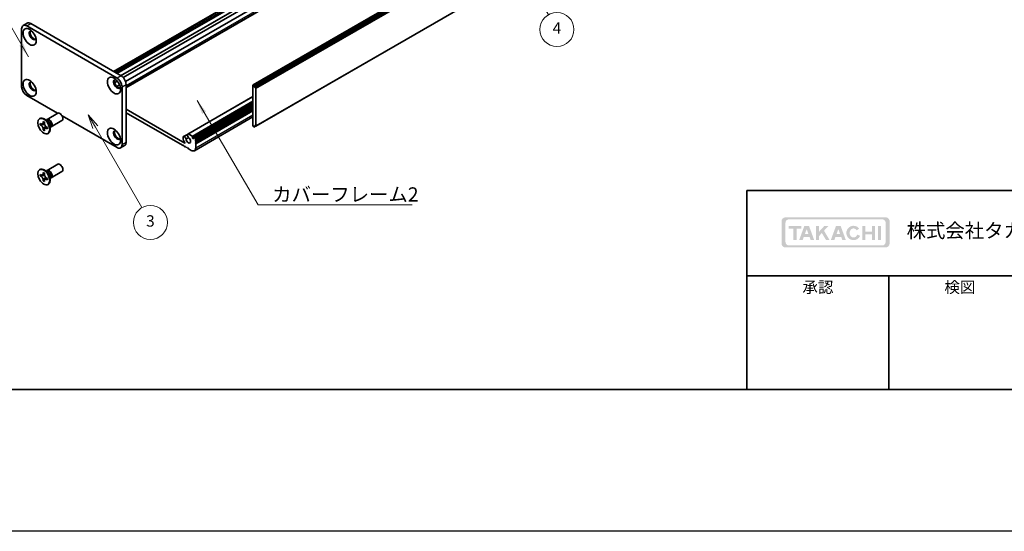
# Model space of a CAD drawing. Units: millimetres. Extents: x -50 to 7233, y -50 to 4576.
# Drawn here: x 164 to 511, y -50 to 130 of the extents above; entities that cross this region are included whole.
import ezdxf
from ezdxf.enums import TextEntityAlignment as Align

# ---------------------------------------------------------------- set-up
doc = ezdxf.new("R2010")
doc.units = ezdxf.units.MM
doc.header["$LTSCALE"] = 2
for name, color, linetype, lineweight in [('Border (ISO)', 7, 'Continuous', 35), ('Hatch (ISO)', 1, 'Continuous', 18), ('Symbol (ISO)', 7, 'Continuous', 18), ('Symbol (TK)', 100, 'Continuous', 18), ('Title (ISO)', 7, 'Continuous', 35), ('Visible (ISO)', 7, 'Continuous', 35), ('Visible Narrow (ISO)', 7, 'Continuous', 25)]:
    doc.layers.add(name, color=color, linetype=linetype, lineweight=lineweight)
doc.styles.add('Note Text (TK)', font='txt')
doc.styles.add('Note Text (TK2)', font='txt')
doc.dimstyles.new('Default - Method 1b (TK)$7', dxfattribs={"dimscale": 2, "dimtxt": 2.5, "dimasz": 2.5, "dimexe": 1, "dimexo": 1.499999999999999, "dimgap": 1, "dimtad": 1, "dimtoh": 1, "dimrnd": 1e-08, "dimdsep": 46, "dimtxsty": 'Note Text (TK)', "dimcen": 0.09, "dimdle": 5, "dimclrd": 100, "dimclre": 100, "dimclrt": 7, "dimadec": 1, "dimazin": 1, "dimtfac": 1, "dimtmove": 0, "dimatfit": 3, "dimfxl": 1, "dimtolj": 1, "dimlwd": -1, "dimlwe": -1, "dimarcsym": 0})

# ---------------------------------------------------------------- blocks, each defined once
blk = doc.blocks.new('図面枠 tk図枠')
at = {"layer": 'Border (ISO)'}
blk.add_line((14.50000000000001, 8.000000000000007), (405.4999999999999, 8.000000000000007), dxfattribs=at)
blk = doc.blocks.new('表題欄 tk表題欄')
at = {"layer": 'Hatch (ISO)'}
h = blk.add_hatch(color=256, dxfattribs=at)
edge = h.paths.add_edge_path(flags=0)
edge.add_arc((98.49187810533729, 235.659481084801), 0.5958259999999996, 269.9999999999915, 360)
edge.add_line((99.08770410533732, 235.659481084801), (99.08770410533728, 239.0711970848007))
edge.add_arc((98.49187810533729, 239.0711970848009), 0.5958259999999996, 0, 90.00000000000855)
edge.add_line((98.4918781053372, 239.6670230848009), (82.05361010533736, 239.6670230848008))
edge.add_arc((82.05361010533733, 239.0711970848008), 0.5958259999999996, 89.9999999999983, 180)
edge.add_line((81.45778410533734, 239.0711970848008), (81.45778410533713, 235.6594810848011))
edge.add_arc((82.05361010533711, 235.6594810848007), 0.5958259999999996, 180, 270.0000000000222)
edge.add_line((82.05361010533736, 235.0636550848007), (98.4918781053372, 235.0636550848009))
edge = h.paths.add_edge_path()
edge.add_line((80.75585210533734, 239.3160570848008), (80.75585210533734, 235.414621084801))
edge.add_arc((81.45778410533724, 235.4146210848009), 0.7019319999998935, 180, 270.0000000000072)
edge.add_line((81.45778410533734, 234.7126890848011), (99.08770410533731, 234.7126890848011))
edge.add_arc((99.08770410533731, 235.4146210848009), 0.7019319999998921, 270, 360)
edge.add_line((99.78963610533718, 235.414621084801), (99.78963610533728, 239.3160570848009))
edge.add_arc((99.0877041053374, 239.316057084801), 0.7019319999998921, 0, 90.00000000001015)
edge.add_line((99.08770410533727, 240.0179890848008), (81.45778410533734, 240.0179890848008))
edge.add_arc((81.45778410533734, 239.3160570848008), 0.7019319999999984, 90.00000000000146, 180)
for points in [[(81.98831410533735, 238.5080190848011), (81.98831410533735, 238.018299084801), (82.83716210533731, 238.018299084801), (82.83716210533731, 236.018609084801), (83.42482610533735, 236.018609084801), (83.42482610533735, 238.018299084801), (84.27367410533734, 238.018299084801), (84.27367410533734, 238.5080190848011)], [(88.60057971385685, 236.018609084801), (87.85996861799809, 237.2522855485187), (87.33442410533738, 236.6850786020424), (87.33442410533738, 236.018609084801), (86.81205610533735, 236.018609084801), (86.81205610533735, 238.5080190848011), (87.33442410533738, 238.5080190848011), (87.33442410533738, 237.4598137166482), (88.30563678669888, 238.5080190848011), (89.02346612707649, 238.5080190848011), (88.2357554429587, 237.6578627972141), (89.2198461053373, 236.018609084801)], [(95.00793061474837, 238.5080190848011), (95.00793061474837, 236.018609084801), (95.52621761474842, 236.018609084801), (95.52621761474842, 237.018454084801), (96.6852216147484, 237.018454084801), (96.6852216147484, 236.018609084801), (97.20350861474839, 236.018609084801), (97.20350861474839, 238.5080190848011), (96.6852216147484, 238.5080190848011), (96.6852216147484, 237.5081740848009), (95.52621761474842, 237.5081740848009), (95.52621761474842, 238.5080190848011)], [(97.75852461474844, 238.5080190848011), (97.75852461474844, 236.018609084801), (98.2808926147485, 236.018609084801), (98.2808926147485, 238.5080190848011)]]:
    blk.add_hatch(color=256, dxfattribs=at).paths.add_polyline_path(points)
h = blk.add_hatch(color=256, dxfattribs=at)
h.paths.add_polyline_path([(85.50670817746851, 237.071507084801), (84.86892803320622, 237.071507084801), (85.18781810533736, 237.9399130848009)], flags=0)
h.paths.add_polyline_path([(85.69553136435374, 236.557301084801), (84.68010484632094, 236.557301084801), (84.48229007910783, 236.018609084801), (83.86557410533733, 236.018609084801), (84.77971810533734, 238.5080190848011), (85.5959181053373, 238.5080190848011), (86.51006210533728, 236.018609084801), (85.8933461315668, 236.018609084801)])
h = blk.add_hatch(color=256, dxfattribs=at)
h.paths.add_polyline_path([(90.44357403320625, 237.071507084801), (91.08135417746848, 237.071507084801), (90.76246410533739, 237.9399130848009)], flags=0)
h.paths.add_polyline_path([(90.05693607910783, 236.018609084801), (90.25475084632097, 236.557301084801), (91.27017736435366, 236.557301084801), (91.46799213156682, 236.018609084801), (92.08470810533723, 236.018609084801), (91.17056410533733, 238.5080190848011), (90.35436410533732, 238.5080190848011), (89.44022010533736, 236.018609084801)])
h = blk.add_hatch(color=256, dxfattribs=at)
edge = h.paths.add_edge_path()
edge.add_arc((93.43960010533709, 237.2633140848011), 1.273272000000011, 38.55054079078439, 336.5820184016556)
edge.add_line((94.60799261474826, 236.7572700848011), (94.08905664575232, 236.9820271175443))
edge.add_ellipse((93.43960010533733, 237.2633140848011), major_axis=(0, -0.7998759999999119), ratio=0.8673469387756529, start_angle=128.5505407907963, end_angle=426.582018401653, ccw=False)
edge.add_line((94.01031636278756, 237.7181048319737), (94.43537358897211, 238.0568232248073))
at = {"layer": 'Title (ISO)'}
for p, q in [((74.6650848667923, 244.7154522744663), (255.6650848667923, 244.7154522744663)), ((74.6650848667923, 209.7154522744663), (74.6650848667923, 244.7154522744663)), ((74.6650848667923, 229.7154522744663), (230.6650848667923, 229.7154522744663)), ((99.66508486679231, 229.7154522744663), (99.66508486679231, 209.7154522744663)), ((255.6650848667923, 209.7154522744663), (74.66508486679228, 209.7154522744663))]:
    blk.add_line(p, q, dxfattribs=at)
at = {"layer": 'Title (ISO)', "color": 7, "insert": (102.7896361053372, 237.3602095573245), "char_height": 2.5, "attachment_point": 4, "line_spacing_factor": 1.5, "style": 'Note Text (TK)'}
blk.add_mtext('株式会社タカチ電機工業', dxfattribs=at)
at = {"layer": 'Title (ISO)', "color": 1, "char_height": 2.000000029802322, "attachment_point": 5, "line_spacing_factor": 1.5, "style": 'Note Text (TK)'}
for s, insert in [('\\fＭＳ Ｐゴシック|b0|i0;\\H2.0000;承認', (87.16508486679228, 227.7154522744663)), ('\\fＭＳ Ｐゴシック|b0|i0;\\H2.0000;検図', (112.1650848667923, 227.7154522744663))]:
    blk.add_mtext(s, dxfattribs=dict(at, insert=insert))
at = {"layer": 'Title (ISO)', "color": 7, "style": 'Note Text (TK)'}
for tag, p in [('<品名>_001', (157.4804257758832, 235.8163045471935)), ('<総ページ数>_001', (246.7559939577014, 213.9654522744663)), ('<ページ_No.>_001', (237.9051416849741, 213.9654522744663)), ('作成日_001', (170.8227553213377, 211.9441454562844))]:
    blk.add_attdef(tag, p, '', height=2.5, dxfattribs=at)
blk.add_attdef('<尺度>', text='', height=2.5, dxfattribs=at).set_placement((243.1650848667923, 224.2154522744663), align=Align.MIDDLE_CENTER)
blk = doc.blocks.new('バルーン3')
at = {"layer": 'Symbol (TK)', "color": 100}
for p, q in [((109.7778254485335, 54.18621388585957), (108.5278254485331, 56.35127739532042)), ((110.2108381504257, 54.43621388585967), (108.5278254485331, 56.35127739532042)), ((108.5278254485331, 56.35127739532042), (109.3448127466414, 53.93621388585948)), ((109.7778254485335, 54.18621388585957), (117.9630052026439, 40.00906668266276))]:
    blk.add_line(p, q, dxfattribs=at)
at = {"layer": 'Symbol (TK)'}
blk.add_circle((119.4630052249962, 37.41099043259535), 3.000000044703483, dxfattribs=at)
at = {"layer": 'Symbol (TK)', "color": 7, "insert": (119.4630052249962, 37.40514247945182), "char_height": 2.000000029802322, "attachment_point": 5, "style": 'Note Text (TK2)'}
blk.add_mtext('3', dxfattribs=at)
blk = doc.blocks.new('バルーン6')
at = {"layer": 'Symbol (TK)', "color": 100}
for p, q in [((179.6410561885246, 91.12945406677221), (178.3910561885242, 93.29451757623306)), ((180.0740688904168, 91.3794540667723), (178.3910561885242, 93.29451757623306)), ((178.3910561885242, 93.29451757623306), (179.2080434866324, 90.87945406677214)), ((179.6410561885246, 91.12945406677221), (189.5412072564386, 73.98188941454573))]:
    blk.add_line(p, q, dxfattribs=at)
at = {"layer": 'Symbol (TK)'}
blk.add_circle((191.0412072787909, 71.38381316447833), 3.000000044703483, dxfattribs=at)
at = {"layer": 'Symbol (TK)', "color": 7, "insert": (191.0412072787909, 71.36626930562981), "char_height": 2.000000029802322, "attachment_point": 5, "style": 'Note Text (TK2)'}
blk.add_mtext('4', dxfattribs=at)

msp = doc.modelspace()

# ---------------------------------------------------------------- linework, layer by layer
at = {"color": 6}
msp.add_lwpolyline([(-50.00000000000003, 1595.5), (7233.166666666666, 1595.5), (7233.166666666666, -49.99999999999977), (-50, -49.99999999999884)], close=True, dxfattribs=at)
at = {"layer": 'Visible (ISO)'}
for p, q in [((246.0971984547117, 107.2756393119423), (458.2292328106759, 229.7501264511012)), ((458.5206541669131, 229.6536181461516), (246.3886198109489, 107.1791310069927)), ((246.5653965062456, 106.8729447891449), (458.6974308622098, 229.3474319283038)), ((246.5653965062458, 106.4646964986809), (458.6974308622101, 228.9391836378398)), ((247.0439498968469, 92.69434690433035), (459.175984252811, 215.1688340434893)), ((196.9593431794393, 111.9979460683119), (322.0465327713415, 184.2170686513703)), ((197.7043179262698, 111.5678346976897), (322.791507518172, 183.7869572807482)), ((198.057871316863, 111.3637105524578), (322.9682842134762, 183.4807710629046)), ((198.0760693683969, 111.353203902506), (322.9682842134761, 183.459757763001)), ((200.3754015507139, 109.8063064207853), (322.9682842134762, 180.5853402268632)), ((201.1528984580479, 108.4630384832154), (322.9682842134762, 178.79318424055)), ((201.3459178493911, 106.4053995751017), (322.9682842134762, 176.6241055348855)), ((165.0941321806571, 128.1644752750461), (166.5083457430302, 128.9809718559739)), ((167.7583457430304, 128.857149798832), (199.578150896425, 110.4859767279539)), ((164.5763652276887, 106.6076179685529), (164.5763652276908, 127.0200324917449)), ((166.3441321806573, 128.0406532179042), (198.1639373340519, 109.6694801470262)), ((197.3440793908599, 108.0561717557931), (198.2904526456063, 108.6025606091748)), ((198.1178775549068, 106.7107683477908), (199.067586334247, 107.2590829671946)), ((199.9317042870181, 106.6076179685471), (199.9317042870161, 86.19520344535518)), ((201.3459178493912, 107.4241145494749), (201.3459178493892, 87.0117000262829)), ((246.0350664203557, 107.1383061779459), (246.035066420364, 92.849616011706)), ((246.3886198109489, 107.1791310069927), (246.2471984547115, 107.2607806650853)), ((246.3886198109489, 107.1791310069927), (246.5653965062456, 106.8729447891448)), ((246.5653965062458, 106.4646964986809), (246.5653965062456, 106.8729447891448)), ((246.9189498968391, 106.2605723534492), (246.5653965062458, 106.4646964986809)), ((247.0957265921434, 92.80879118266061), (247.0957265921359, 105.9543861356013)), ((177.2185008514238, 97.2674361107368), (166.3441321806549, 103.5457557900739)), ((223.0867847226129, 89.956327260445), (246.0350664203579, 103.2055238760774)), ((224.7865076457174, 88.50180628648329), (246.0350664203593, 100.7696674149144)), ((173.5066570621345, 95.12440209980072), (177.261394070235, 97.29220052216382)), ((201.3459178493904, 98.68760113355259), (222.0107401132175, 86.7567604367762)), ((221.2156184007254, 85.99107930013047), (201.3459178493902, 97.46285626216113)), ((225.4496804440819, 88.65955183500267), (246.0350664203595, 100.5445299697788)), ((225.8825231565566, 88.07314558149623), (246.0350664203599, 99.70822185970867)), ((225.8825231565566, 87.66489729103218), (246.0350664203602, 99.29997356924476)), ((225.8825231565566, 87.46077314580054), (246.0350664203603, 99.09584942401318)), ((225.8825231565566, 87.05252485533639), (246.0350664203605, 98.68760113354918)), ((225.8825231565566, 86.84840071010476), (246.0350664203607, 98.48347698831759)), ((225.8825231565566, 86.4401524196406), (246.0350664203609, 98.07522869785357)), ((170.8545398207426, 95.32525230412959), (171.0313165160392, 95.42731437674554)), ((171.0817476146068, 93.2170740413329), (171.0817476146068, 93.70697198988954)), ((171.0817476146068, 93.70697198988954), (171.2938796489628, 93.58449750275038)), ((172.1424077863867, 94.07439545130701), (172.1424077863867, 94.31934442558533)), ((172.1424077863867, 94.31934442558533), (172.5666718550986, 94.07439545130701)), ((172.5666718550986, 94.07439545130701), (172.5666718550986, 93.8294464770287)), ((173.704440073415, 94.39070008418649), (172.9209621352251, 95.01209018926284)), ((173.2293787963317, 94.76747952173706), (173.2899312591694, 94.88740976615158)), ((175.0066570621344, 92.5263258884474), (178.761394070235, 94.69412431081051)), ((198.1639373340495, 85.17458271919585), (178.8019634852752, 96.35322353283073)), ((225.4268882379463, 84.08582341180457), (246.0350664203621, 95.98396063293009)), ((171.391106831376, 93.39568266841084), (171.0817476146068, 93.2170740413329)), ((171.2938796489628, 93.09459955419375), (171.0817476146068, 93.2170740413329)), ((171.391106831376, 93.53481665152157), (171.391106831376, 93.39568266841084)), ((172.6536599297809, 93.34708697699548), (171.391106831376, 93.39568266841084)), ((172.1424077863867, 91.37995673424551), (172.1424077863867, 91.62490570852384)), ((172.1424077863867, 91.37995673424551), (172.4517670031557, 91.55856536132345)), ((172.5666718550986, 91.13500775996721), (172.1424077863867, 91.37995673424551)), ((172.4517670031557, 91.55856536132345), (173.0409584490781, 92.67626626387658)), ((172.4517670031557, 91.55856536132345), (172.5722605670594, 91.48899836976808)), ((172.5666718550986, 91.37995673424551), (172.5666718550986, 91.13500775996721)), ((173.4151999925224, 92.35975263135879), (173.6273320268784, 92.23727814421962)), ((173.6273320268784, 91.747380195663), (173.4151999925224, 91.86985468280218)), ((173.6273320268784, 92.23727814421962), (173.6273320268784, 91.747380195663)), ((173.8545398207426, 90.12909988142295), (174.0313165160393, 90.23116195403892)), ((174.4701439834449, 93.06446200846048), (174.6165446310064, 92.07525515814515)), ((174.5589139094457, 92.46465715537676), (174.6930527792096, 92.45713200424863)), ((246.24719845472, 92.48219255028862), (246.3886198109574, 92.40054289219592)), ((246.5653965062539, 92.5026049648121), (246.3886198109574, 92.40054289219594)), ((246.5653965062539, 92.5026049648121), (246.5653965062537, 92.9108532552761)), ((246.5653965062537, 92.9108532552761), (246.918949896847, 92.70672911004444)), ((246.9189498968472, 92.70672911004402), (246.5653965062539, 92.5026049648121)), ((221.5614832708521, 89.02399808181572), (222.9778023225333, 89.84171026756226)), ((223.3142814902678, 89.96416888933588), (224.5743756113615, 89.23665320931812)), ((224.7865076457174, 88.86922974790065), (224.7865076457174, 88.50180628648329)), ((224.7865076457174, 88.50180628648329), (225.2107717144293, 88.25685731220499)), ((225.2107717144293, 88.25685731220499), (225.387548409726, 88.35891938482096)), ((225.387548409726, 88.35891938482096), (225.387548409726, 88.5222187010064)), ((225.5996804440819, 88.64469318814562), (225.70574646126, 88.58345594457597)), ((225.8825231565566, 88.07314558149623), (225.70574646126, 87.97108350888023)), ((225.70574646126, 87.97108350888023), (225.8825231565566, 87.66489729103218)), ((225.8825231565566, 87.46077314580054), (225.7057464612599, 87.3587110731845)), ((225.7057464612599, 87.3587110731845), (225.8825231565566, 87.05252485533639)), ((225.8825231565566, 86.84840071010476), (225.7057464612599, 86.74633863748868)), ((225.7057464612599, 86.74633863748868), (225.8825231565566, 86.4401524196406)), ((225.8825231565567, 88.27726972672808), (225.8825231565566, 88.07314558149623)), ((225.8825231565566, 87.66489729103218), (225.8825231565566, 87.46077314580054)), ((225.8825231565566, 87.05252485533639), (225.8825231565566, 86.84840071010476)), ((199.4139373340497, 85.05076066205397), (200.8281508964228, 85.8672572429817)), ((221.392395096022, 86.09314137274646), (221.2156184007254, 85.99107930013047)), ((221.5691717913187, 85.7869551548986), (221.392395096022, 86.09314137274646)), ((221.7459484866153, 85.6848930822827), (221.5691717913187, 85.7869551548986)), ((221.9227251819119, 85.78695515489864), (221.7459484866153, 85.6848930822827)), ((222.0995018772086, 85.48076893705063), (221.9227251819119, 85.78695515489864)), ((222.276278572505, 85.37870686443478), (222.0995018772086, 85.48076893705063)), ((222.4530552678019, 85.48076893705083), (222.276278572505, 85.37870686443478)), ((222.6298319630986, 85.1745827192027), (222.4530552678019, 85.48076893705083)), ((222.806608658395, 85.07252064658688), (222.6298319630986, 85.1745827192027)), ((222.9833853536917, 85.17458271920295), (222.806608658395, 85.07252064658688)), ((223.1601620489885, 84.86839650135481), (222.9833853536917, 85.17458271920295)), ((224.3268882379463, 84.19478682208945), (223.1601620489885, 84.86839650135481)), ((225.8825231565566, 86.4401524196406), (225.8825231565567, 85.09293306110986)), ((170.8545398207408, 77.3623275237206), (171.0313165160375, 77.46438959633656)), ((172.1424077863849, 76.11147067089802), (172.1424077863849, 76.35641964517636)), ((172.1424077863849, 76.35641964517636), (172.5666718550968, 76.11147067089802)), ((173.7044400734132, 76.42777530377751), (172.9209621352233, 77.04916540885385)), ((173.2293787963299, 76.80455474132808), (173.2899312591676, 76.9244849857426)), ((173.5066570621327, 77.16147731939174), (177.2613940702332, 79.32927574175484)), ((175.0066570621327, 74.56340110803842), (178.7613940702332, 76.73119953040153)), ((171.081747614605, 75.25414926092391), (171.081747614605, 75.74404720948057)), ((171.081747614605, 75.74404720948057), (171.293879648961, 75.6215727223414)), ((171.3911068313742, 75.43275788800186), (171.081747614605, 75.25414926092391)), ((171.293879648961, 75.13167477378475), (171.081747614605, 75.25414926092391)), ((171.3911068313742, 75.57189187111258), (171.3911068313742, 75.43275788800186)), ((172.6536599297791, 75.3841621965865), (171.3911068313742, 75.43275788800186)), ((172.1424077863849, 73.41703195383653), (172.1424077863849, 73.66198092811486)), ((172.1424077863849, 73.41703195383653), (172.451767003154, 73.59564058091446)), ((172.5666718550968, 73.17208297955821), (172.1424077863849, 73.41703195383653)), ((172.451767003154, 73.59564058091446), (173.0409584490763, 74.7133414834676)), ((172.451767003154, 73.59564058091446), (172.5722605670576, 73.52607358935911)), ((172.5666718550968, 76.11147067089802), (172.5666718550968, 75.8665216966197)), ((172.5666718550968, 73.41703195383653), (172.5666718550968, 73.17208297955821)), ((173.4151999925206, 74.3968278509498), (173.6273320268766, 74.27435336381065)), ((173.6273320268766, 73.78445541525402), (173.4151999925206, 73.90692990239317)), ((173.6273320268766, 74.27435336381065), (173.6273320268766, 73.78445541525402)), ((174.4701439834432, 75.10153722805151), (174.6165446310046, 74.11233037773617)), ((174.5589139094439, 74.50173237496777), (174.6930527792078, 74.49420722383967)), ((173.8545398207408, 72.16617510101396), (174.0313165160375, 72.26823717362994))]:
    msp.add_line(p, q, dxfattribs=at)
for centre, major_axis, ratio, start_param, end_param in [((166.3441321806571, 125.999411765585), (-1.249999999999997, 2.165063509461092), 0.5773502691896258, 5.497787143782016, 7.068583470576929), ((167.7583457430302, 126.8159083465128), (-1.249999999999982, 2.165063509461065), 0.5773502691896258, 5.497787143782017, 6.283185307179596), ((168.4654525242166, 124.7746668941934), (-0.8749999999999998, 1.515544456622767), 0.577350269189626, 5.867233220229475, 9.84073004771948), ((168.8190059148099, 124.9787910394253), (-0.8749999999999971, 1.515544456622763), 0.5773502691896258, 0.2034307402710806, 2.938161913318692), ((168.4654525242149, 106.8117421137844), (-0.8749999999999984, 1.515544456622765), 0.577350269189626, 5.867233220229475, 9.84073004771948), ((168.8190059148082, 107.0158662590163), (-0.8749999999999987, 1.515544456622766), 0.577350269189626, 0.2034307402710812, 2.938161913318693), ((198.1639373340516, 107.6282386947072), (-0.8749999999999998, 1.515544456622767), 0.577350269189626, 5.867233220229475, 9.84073004771948), ((198.5174907246449, 107.8323628399392), (-0.8749999999999996, 1.515544456622767), 0.577350269189626, 0.2034307402710807, 2.938161913318693), ((198.1639373340517, 107.628238694707), (1.249999999999868, -2.165063509461167), 0.577350269189626, 0.7853981633975771, 2.356194490192457), ((199.5781508964248, 108.4447352756348), (-1.250000000000128, 2.16506350946102), 0.577350269189626, 3.926990816986885, 5.497787143781785), ((166.3441321806551, 105.5869972423931), (-1.249999999999869, 2.165063509461167), 0.5773502691896262, 0.7853981633975851, 2.356194490192477), ((246.2471984547117, 107.0158316908069), (-0.1500000000000007, 0.2598076211353327), 0.5773502691896257, 5.497787143782639, 7.068583470577683), ((246.9189498968392, 106.0564482082172), (0.1249999999999877, -0.2165063509461182), 0.577350269189626, 0.7853981633982583, 2.35619449019312), ((178.011394070235, 95.99316241648717), (-0.7499999999999993, 1.299038105676658), 0.577350269189626, 3.141592653589792, 6.283185307179585), ((172.5313165160392, 92.82923816539224), (-1.500000000000001, 2.598076211353316), 0.577350269189626, 3.141592653589778, 6.283185307179571), ((174.2566570621344, 93.82536399412407), (-0.7499999999999992, 1.299038105676656), 0.577350269189626, 2.780225529683089, 6.64455243108628), ((173.9031036715411, 93.62123984889215), (-0.625, 1.082531754730548), 0.577350269189626, 3.171157452443033, 6.253620508326368), ((198.1639373340499, 89.66531391429832), (-0.8749999999999998, 1.515544456622767), 0.577350269189626, 5.867233220229475, 9.84073004771948), ((198.5174907246431, 89.86943805953025), (-0.8749999999999998, 1.515544456622767), 0.577350269189626, 0.2034307402710809, 2.938161913318692), ((246.24719845472, 92.727141524567), (-0.1499999999999851, 0.2598076211353417), 0.5773502691896257, 0.7853981633983427, 2.356194490193354), ((246.9189498968468, 92.91085325527644), (0.1249999999999998, -0.2165063509461093), 0.577350269189626, 5.497787143782741, 7.068583470577759), ((199.5781508964228, 88.03232075244281), (1.250000000000018, -2.165063509461115), 0.5773502691896258, 0, 0.7853981633973178), ((221.936483270852, 88.3744790289774), (-0.3749999999999984, 0.6495190528383281), 0.5773502691896258, 4.070224798736375, 7.211817452326168), ((223.2662280661665, 87.82819660721772), (-1.324999999999997, 2.294967320028763), 0.577350269189626, 0.928632145146512, 1.654324799979111), ((222.0107401132175, 86.83841009486898), (0.0499999999999999, -0.086602540378444), 0.5773502691896258, 5.497787143781637, 7.937510107159051), ((223.2662280661665, 87.82819660721772), (0.5750000000000594, -0.9959292143520737), 0.577350269189626, 4.070224798736084, 8.495537512451955), ((223.4834448822789, 89.26929171056508), (-0.3966601596659634, 0.6870355498799287), 0.5773502691896258, 6.004087283704381, 8.458976982640934), ((223.3142814902678, 89.71921991505754), (-0.1500000000000092, 0.2598076211353483), 0.5773502691896258, 5.497787143782138, 6.004087283704114), ((224.5743756113615, 88.9917042350398), (0.1499999999999827, -0.2598076211353381), 0.5773502691896258, 0.7853981633976188, 2.356194490192351), ((225.5996804440819, 88.39974421386734), (-0.1499999999999965, 0.2598076211353262), 0.5773502691896258, 5.497787143782138, 7.06858347057725), ((225.70574646126, 88.37933179934404), (0.1249999999999863, -0.2165063509461165), 0.5773502691896258, 0.7853981633977379, 2.35619449019272), ((198.1639373340497, 87.21582417151505), (1.250000000000001, -2.165063509461099), 0.577350269189626, 5.497787143782016, 7.06858347057692), ((224.3268882379464, 85.99107930013035), (1.1, -1.90525588832577), 0.577350269189626, 5.497787143782094, 7.068583470577024), ((172.5313165160375, 74.86631338498326), (-1.500000000000001, 2.598076211353316), 0.577350269189626, 3.141592653589778, 6.283185307179571), ((174.2566570621327, 75.86243921371506), (-0.7499999999999993, 1.299038105676657), 0.577350269189626, 2.780225529683089, 6.64455243108628), ((173.9031036715394, 75.65831506848313), (-0.6249999999999999, 1.082531754730548), 0.577350269189626, 3.171157452443033, 6.253620508326368), ((178.0113940702332, 78.03023763607818), (-0.7499999999999986, 1.299038105676658), 0.5773502691896257, 3.141592653589794, 6.283185307179588)]:
    msp.add_ellipse(centre, major_axis=major_axis, ratio=ratio, start_param=start_param, end_param=end_param, dxfattribs=at)
for centre, major_axis in [((167.4047923524368, 124.1622944584976), (-1.624999999999999, 2.814582562299424)), ((167.404792352435, 106.1993696780886), (-1.624999999999999, 2.814582562299424)), ((197.1032771622718, 107.0158662590114), (-1.624999999999999, 2.814582562299424)), ((172.3545398207426, 92.72717609277628), (-1.5, 2.598076211353317)), ((197.10327716227, 89.0529414786025), (-1.624999999999999, 2.814582562299424)), ((172.3545398207409, 74.76425131236729), (-1.5, 2.598076211353317))]:
    msp.add_ellipse(centre, major_axis=major_axis, ratio=0.577350269189626, dxfattribs=at)
for points, knots in [([(172.1424077863867, 94.07439545130701), (172.1424077863867, 94.04500452576686), (172.1412625034263, 94.01628970770324), (172.1366112524176, 93.95944464162704), (172.1330295516023, 93.93139744624081), (172.1182507257592, 93.84771226070283), (172.1030424652637, 93.79541587337799), (172.0617754256002, 93.69887725088455), (172.0353953910021, 93.65530977004873), (171.9431786526322, 93.54567838030225), (171.8645191039544, 93.49839022249915), (171.6998303076624, 93.46352754729027), (171.6197454967616, 93.4657838392263), (171.456894725319, 93.50401277330083), (171.3756006531379, 93.5373158589914), (171.2938796489628, 93.58449750275038)], [0, 0, 0, 0, 0.0107989155962259, 0.0107989155962259, 0.0219617274756694, 0.0219617274756694, 0.0452571459888519, 0.0452571459888519, 0.0695259051085113, 0.0695259051085113, 0.1167548639701593, 0.1167548639701593, 0.1541523180739841, 0.1541523180739841, 0.1888236038045582, 0.1888236038045582, 0.1888236038045582, 0.1888236038045582]), ([(172.5808894128869, 93.64262905748252), (172.4662138265622, 93.63335670634802), (172.3531968311184, 93.62474724411975), (172.1722380350533, 93.60323381586916), (172.1001676946638, 93.59160469759894), (171.9982954257918, 93.56801709873496), (171.9628660102682, 93.55648315820561), (171.9193789371491, 93.53872773895067), (171.9056457680312, 93.53185608733381), (171.8938796489628, 93.52506291532232)], [0.0901648512709813, 0.0901648512709813, 0.0901648512709813, 0.0901648512709813, 0.1261941469146457, 0.1261941469146457, 0.1528154344540519, 0.1528154344540519, 0.1753569285765124, 0.1753569285765124, 0.190911034997304, 0.190911034997304, 0.190911034997304, 0.190911034997304]), ([(173.4151999925224, 92.35975263135879), (173.3897467043639, 92.37444809412887), (173.3643063009757, 92.39045857672424), (173.3127514041695, 92.42559461231731), (173.2866709700524, 92.44478794983507), (173.2068080605346, 92.50796194030106), (173.1539139303374, 92.55606136719103), (173.0496755109799, 92.66389451958366), (172.9987549484982, 92.72375456019267), (172.8577030107406, 92.91167365187), (172.777420490446, 93.04885300978027), (172.6648841299253, 93.30399214956388), (172.6267957306098, 93.41845647142485), (172.5784775729567, 93.63439684621282), (172.5666718550986, 93.73508318951076), (172.5666718550986, 93.8294464770287)], [0, 0, 0, 0, 0.0107989155962259, 0.0107989155962259, 0.0219617274756694, 0.0219617274756694, 0.0452571459888518, 0.0452571459888518, 0.0695259051085112, 0.0695259051085112, 0.1167548639701592, 0.1167548639701592, 0.154152318073984, 0.154152318073984, 0.188823603804558, 0.188823603804558, 0.188823603804558, 0.188823603804558]), ([(171.2938796489628, 93.09459955419375), (171.3193329371213, 93.07990409142369), (171.3447733405096, 93.0638936088283), (171.3963282373157, 93.02875757323525), (171.4224086714328, 93.00956423571745), (171.5022715809506, 92.94639024525148), (171.5551657111479, 92.89829081836152), (171.6594041305053, 92.79045766596889), (171.7103246929871, 92.73059762535988), (171.8513766307446, 92.54267853368252), (171.9316591510392, 92.40549917577228), (172.0441955115599, 92.15036003598864), (172.0822839108754, 92.0358957141277), (172.1306020685285, 91.81995533933969), (172.1424077863867, 91.71926899604178), (172.1424077863867, 91.62490570852384)], [0, 0, 0, 0, 0.0107989155962259, 0.0107989155962259, 0.0219617274756694, 0.0219617274756694, 0.0452571459888518, 0.0452571459888518, 0.0695259051085113, 0.0695259051085113, 0.1167548639701593, 0.1167548639701593, 0.1541523180739841, 0.1541523180739841, 0.1888236038045581, 0.1888236038045581, 0.1888236038045581, 0.1888236038045581]), ([(172.5666718550986, 91.37995673424551), (172.5666718550986, 91.50932847563554), (172.5888622546547, 91.6246167269125), (172.6755807827339, 91.81483777314587), (172.7397472634427, 91.8873466521938), (172.8984432560609, 91.97568089795521), (172.9902272878625, 91.99276488200212), (173.1937835958309, 91.97242716635996), (173.3039526781582, 91.93408334969696), (173.4151999925224, 91.86985468280218)], [0, 0, 0, 0, 0.0475342130311278, 0.0475342130311278, 0.095646708886568, 0.095646708886568, 0.1419011887223938, 0.1419011887223938, 0.189099426947827, 0.189099426947827, 0.189099426947827, 0.189099426947827]), ([(172.8151999925224, 91.92928927023023), (172.8391262188253, 91.94310308342686), (172.8688478071451, 91.96440813485708), (172.9301793650885, 92.02509442238788), (172.9523460199205, 92.0490081037513), (173.0074420332179, 92.11347716003402), (173.0418285549683, 92.15736678727593), (173.1193507554533, 92.26189011995332), (173.1632027429091, 92.32457406651), (173.2248513906419, 92.41369778389075), (173.2426419387527, 92.43955414941686), (173.2605191990209, 92.4654748522502)], [0, 0, 0, 0, 0.0316290416574347, 0.0316290416574347, 0.0464463076039409, 0.0464463076039409, 0.0662758412792654, 0.0662758412792654, 0.0908131466032427, 0.0908131466032427, 0.1007321708226406, 0.1007321708226406, 0.1007321708226406, 0.1007321708226406]), ([(172.1424077863849, 76.11147067089802), (172.1424077863849, 76.08207974535787), (172.1412625034246, 76.05336492729425), (172.1366112524158, 75.99651986121806), (172.1330295516005, 75.96847266583183), (172.1182507257575, 75.88478748029387), (172.1030424652619, 75.832491092969), (172.0617754255984, 75.73595247047555), (172.0353953910003, 75.69238498963975), (171.9431786526305, 75.58275359989328), (171.8645191039526, 75.53546544209014), (171.6998303076606, 75.50060276688129), (171.6197454967598, 75.50285905881732), (171.4568947253173, 75.54108799289186), (171.3756006531361, 75.57439107858242), (171.293879648961, 75.6215727223414)], [0, 0, 0, 0, 0.0107989155962259, 0.0107989155962259, 0.0219617274756694, 0.0219617274756694, 0.0452571459888519, 0.0452571459888519, 0.0695259051085113, 0.0695259051085113, 0.1167548639701593, 0.1167548639701593, 0.1541523180739841, 0.1541523180739841, 0.1888236038045582, 0.1888236038045582, 0.1888236038045582, 0.1888236038045582]), ([(171.293879648961, 75.13167477378475), (171.3193329371195, 75.11697931101467), (171.3447733405078, 75.10096882841931), (171.396328237314, 75.06583279282624), (171.422408671431, 75.04663945530847), (171.5022715809488, 74.9834654648425), (171.5551657111461, 74.9353660379525), (171.6594041305035, 74.8275328855599), (171.7103246929853, 74.7676728449509), (171.8513766307428, 74.57975375327355), (171.9316591510374, 74.4425743953633), (172.0441955115582, 74.18743525557966), (172.0822839108736, 74.07297093371872), (172.1306020685267, 73.8570305589307), (172.1424077863849, 73.7563442156328), (172.1424077863849, 73.66198092811486)], [0, 0, 0, 0, 0.0107989155962259, 0.0107989155962259, 0.0219617274756694, 0.0219617274756694, 0.0452571459888518, 0.0452571459888518, 0.0695259051085113, 0.0695259051085113, 0.1167548639701593, 0.1167548639701593, 0.1541523180739841, 0.1541523180739841, 0.1888236038045581, 0.1888236038045581, 0.1888236038045581, 0.1888236038045581]), ([(172.5808894128851, 75.67970427707353), (172.4662138265604, 75.67043192593906), (172.3531968311166, 75.66182246371076), (172.1722380350515, 75.64030903546018), (172.100167694662, 75.62867991718996), (171.9982954257901, 75.60509231832597), (171.9628660102664, 75.59355837779663), (171.9193789371473, 75.57580295854167), (171.9056457680294, 75.56893130692482), (171.893879648961, 75.56213813491334)], [0.0901648512709813, 0.0901648512709813, 0.0901648512709813, 0.0901648512709813, 0.1261941469146457, 0.1261941469146457, 0.1528154344540519, 0.1528154344540519, 0.1753569285765124, 0.1753569285765124, 0.190911034997304, 0.190911034997304, 0.190911034997304, 0.190911034997304]), ([(173.4151999925206, 74.3968278509498), (173.3897467043622, 74.41152331371988), (173.3643063009739, 74.42753379631525), (173.3127514041677, 74.46266983190833), (173.2866709700506, 74.48186316942609), (173.2068080605328, 74.54503715989206), (173.1539139303356, 74.59313658678205), (173.0496755109782, 74.70096973917465), (172.9987549484964, 74.76082977978366), (172.8577030107388, 74.94874887146102), (172.7774204904442, 75.08592822937128), (172.6648841299235, 75.34106736915489), (172.6267957306081, 75.45553169101586), (172.5784775729549, 75.67147206580385), (172.5666718550968, 75.77215840910176), (172.5666718550968, 75.8665216966197)], [0, 0, 0, 0, 0.0107989155962259, 0.0107989155962259, 0.0219617274756694, 0.0219617274756694, 0.0452571459888518, 0.0452571459888518, 0.0695259051085112, 0.0695259051085112, 0.1167548639701592, 0.1167548639701592, 0.154152318073984, 0.154152318073984, 0.188823603804558, 0.188823603804558, 0.188823603804558, 0.188823603804558]), ([(172.5666718550968, 73.41703195383653), (172.5666718550968, 73.54640369522654), (172.5888622546529, 73.66169194650352), (172.6755807827321, 73.85191299273687), (172.7397472634409, 73.92442187178482), (172.8984432560591, 74.01275611754623), (172.9902272878608, 74.02984010159314), (173.1937835958291, 74.009502385951), (173.3039526781564, 73.97115856928798), (173.4151999925206, 73.90692990239317)], [0, 0, 0, 0, 0.0475342130311278, 0.0475342130311278, 0.095646708886568, 0.095646708886568, 0.1419011887223938, 0.1419011887223938, 0.189099426947827, 0.189099426947827, 0.189099426947827, 0.189099426947827]), ([(172.8151999925207, 73.96636448982123), (172.8391262188235, 73.98017830301788), (172.8688478071433, 74.0014833544481), (172.9301793650867, 74.0621696419789), (172.9523460199188, 74.08608332334232), (173.0074420332161, 74.15055237962505), (173.0418285549666, 74.19444200686696), (173.1193507554515, 74.29896533954432), (173.1632027429073, 74.36164928610098), (173.2248513906401, 74.45077300348179), (173.2426419387509, 74.47662936900788), (173.2605191990191, 74.50255007184121)], [0, 0, 0, 0, 0.0316290416574347, 0.0316290416574347, 0.0464463076039409, 0.0464463076039409, 0.0662758412792654, 0.0662758412792654, 0.0908131466032427, 0.0908131466032427, 0.1007321708226406, 0.1007321708226406, 0.1007321708226406, 0.1007321708226406])]:
    msp.add_open_spline(points, degree=3, knots=knots, dxfattribs=at)
at = {"layer": 'Visible Narrow (ISO)'}
for p, q in [((246.2471984547115, 107.2607806650853), (458.3792328106758, 229.7352678042443)), ((459.0509842528033, 228.7350594926081), (246.9189498968391, 106.2605723534492)), ((247.0957265921359, 105.9543861356013), (459.2277609481, 228.4288732747603)), ((459.2277609481077, 215.2832783218195), (247.0957265921434, 92.80879118266061)), ((197.0325664841426, 111.9556705736304), (322.1197560760448, 184.1747931566889)), ((197.1386325013207, 111.8944333300608), (322.2258220932228, 184.1135559131193)), ((197.5628965700326, 111.6494843557825), (322.6500861619347, 183.8686069388409)), ((198.1639373340411, 111.3024733088881), (322.9682842134762, 183.3582965757654)), ((199.4240314551346, 110.5749576288703), (322.9682842134762, 181.90326521573)), ((199.5535168834406, 110.5001991819818), (322.9682842134762, 181.7537483219528)), ((201.3459178493912, 107.0149384856031), (322.9682842134761, 177.2336444453868)), ((201.3459178493911, 106.2193509085671), (322.9682842134762, 176.4380568683509)), ((166.3441321806573, 128.0406532179042), (167.7583457430304, 128.857149798832)), ((199.578150896425, 110.4859767279539), (198.1639373340519, 109.6694801470262)), ((199.9317042870181, 106.6076179685471), (201.3459178493912, 107.4241145494749)), ((223.2114091462398, 89.99283212210885), (246.0350664203579, 103.1700767932127)), ((223.3142814902678, 89.96416888933588), (246.035066420358, 103.082020184923)), ((224.5743756113615, 89.23665320931812), (246.0350664203589, 101.626988824888)), ((224.7865076457174, 88.86922974790065), (246.0350664203591, 101.1370908763316)), ((225.5996804440819, 88.64469318814562), (246.0350664203595, 100.4430687825434)), ((225.70574646126, 88.58345594457597), (246.0350664203596, 100.3205942954041)), ((225.8825231565567, 88.27726972672808), (246.0350664203598, 99.9123460049404)), ((225.8825231565567, 85.09293306110986), (246.0350664203616, 96.72800933932326)), ((201.3459178493892, 87.0117000262829), (199.9317042870161, 86.19520344535518)), ((222.0107401132175, 86.7567604367762), (222.0814507913362, 86.7975852658226)), ((222.4613825321604, 88.1588412309144), (223.3823200404716, 88.69054474924474))]:
    msp.add_line(p, q, dxfattribs=at)
for centre, major_axis, ratio, start_param, end_param in [((173.6895436185941, 93.497940894835), (-0.625000000000065, 1.08253175473051), 0.577350269189626, 3.598602566551019, 5.826175394217552), ((173.5284809709361, 93.40495133185325), (0.6773812939815346, -1.17325881727293), 0.577350269189626, 0.970127728347487, 2.171464925242634), ((173.6895436185923, 75.535016114426), (-0.6250000000000645, 1.08253175473051), 0.577350269189626, 3.598602566551019, 5.826175394217552), ((173.5284809709344, 75.44202655144427), (0.6773812939815348, -1.17325881727293), 0.5773502691896258, 0.970127728347487, 2.171464925242634)]:
    msp.add_ellipse(centre, major_axis=major_axis, ratio=ratio, start_param=start_param, end_param=end_param, dxfattribs=at)
for points, knots in [([(172.5666718550986, 94.05301636196297), (172.5129022769458, 94.07947824527965), (172.4591326987931, 94.10071173997758), (172.3460692707597, 94.1252463390201), (172.2867754208789, 94.12648094537344), (172.1991236427943, 94.10251315894848), (172.1707657145905, 94.09076790878918), (172.1424077863867, 94.07439545130701)], [0.0089731458186342, 0.0089731458186342, 0.0089731458186342, 0.0089731458186342, 0.031785645818634, 0.031785645818634, 0.056941895818634, 0.056941895818634, 0.068973145818634, 0.068973145818634, 0.068973145818634, 0.068973145818634]), ([(172.7075675700584, 93.2074138767126), (172.7024436321445, 93.20731451869241), (172.6973091999149, 93.20722121956828), (172.5769705707387, 93.20517445418317), (172.4567395842806, 93.20612320619983), (172.2162776113641, 93.20802071023321), (172.096046624906, 93.20896946224993), (171.8656583223801, 93.20505092997163), (171.7555010063123, 93.20018364567667), (171.5553337149578, 93.17881700446344), (171.465323739671, 93.16231764754515), (171.3546027844606, 93.12503086549661), (171.3222375771666, 93.11097201167588), (171.2938796489628, 93.09459955419375)], [-0.0448065620226355, -0.0448065620226355, -0.0448065620226355, -0.0448065620226355, -0.043683104181366, -0.043683104181366, -0.0185268541813661, -0.0185268541813661, 0.006629395818634, 0.006629395818634, 0.031785645818634, 0.031785645818634, 0.056941895818634, 0.056941895818634, 0.068973145818634, 0.068973145818634, 0.068973145818634, 0.068973145818634]), ([(172.1424077863867, 91.62490570852384), (172.1707657145905, 91.64127816600597), (172.1991236427943, 91.66227783081096), (172.2867754208789, 91.73952159973014), (172.3460692707597, 91.80922284646338), (172.4646569705211, 91.97188948517655), (172.5239508204019, 92.0648548771564), (172.6425385201634, 92.2624177337395), (172.7018323700441, 92.36701519834268), (172.8204200698056, 92.57621012754907), (172.8797139196864, 92.68080759215228), (172.9416557850937, 92.78400051938316), (172.9443038006204, 92.7884004185662), (172.946951816147, 92.79278819995717)], [-0.068973145818634, -0.068973145818634, -0.068973145818634, -0.068973145818634, -0.056941895818634, -0.056941895818634, -0.031785645818634, -0.031785645818634, -0.006629395818634, -0.006629395818634, 0.0185268541813661, 0.0185268541813661, 0.043683104181366, 0.043683104181366, 0.044806562022701, 0.044806562022701, 0.044806562022701, 0.044806562022701]), ([(173.4151999925224, 91.86985468280218), (173.4435579207263, 91.8862271402843), (173.46790856984, 91.90491320142787), (173.5324911707988, 91.96883797472348), (173.5610688952734, 92.02080525818509), (173.5963530232477, 92.13098835862228), (173.6048490665046, 92.18817092660227), (173.6088171923967, 92.24796768889168)], [-0.068973145818634, -0.068973145818634, -0.068973145818634, -0.068973145818634, -0.056941895818634, -0.056941895818634, -0.031785645818634, -0.031785645818634, -0.0089731458186339, -0.0089731458186339, -0.0089731458186339, -0.0089731458186339]), ([(172.7075675700566, 75.24448909630361), (172.7024436321427, 75.24438973828345), (172.6973091999131, 75.24429643915929), (172.576970570737, 75.24224967377417), (172.4567395842788, 75.24319842579085), (172.2162776113624, 75.24509592982425), (172.0960466249042, 75.24604468184094), (171.8656583223783, 75.24212614956265), (171.7555010063105, 75.23725886526769), (171.555333714956, 75.21589222405446), (171.4653237396692, 75.19939286713617), (171.3546027844589, 75.16210608508763), (171.3222375771649, 75.14804723126691), (171.293879648961, 75.13167477378475)], [-0.0448065620226355, -0.0448065620226355, -0.0448065620226355, -0.0448065620226355, -0.043683104181366, -0.043683104181366, -0.0185268541813661, -0.0185268541813661, 0.006629395818634, 0.006629395818634, 0.031785645818634, 0.031785645818634, 0.056941895818634, 0.056941895818634, 0.068973145818634, 0.068973145818634, 0.068973145818634, 0.068973145818634]), ([(172.5666718550968, 76.09009158155398), (172.512902276944, 76.11655346487068), (172.4591326987913, 76.1377869595686), (172.3460692707579, 76.16232155861111), (172.2867754208771, 76.16355616496448), (172.1991236427925, 76.1395883785395), (172.1707657145887, 76.12784312838018), (172.1424077863849, 76.11147067089802)], [0.0089731458186342, 0.0089731458186342, 0.0089731458186342, 0.0089731458186342, 0.031785645818634, 0.031785645818634, 0.056941895818634, 0.056941895818634, 0.068973145818634, 0.068973145818634, 0.068973145818634, 0.068973145818634]), ([(172.1424077863849, 73.66198092811486), (172.1707657145887, 73.67835338559699), (172.1991236427925, 73.69935305040197), (172.2867754208771, 73.77659681932116), (172.3460692707579, 73.8462980660544), (172.4646569705194, 74.00896470476754), (172.5239508204001, 74.10193009674742), (172.6425385201616, 74.29949295333051), (172.7018323700424, 74.40409041793369), (172.8204200698038, 74.61328534714009), (172.8797139196846, 74.71788281174331), (172.9416557850919, 74.82107573897417), (172.9443038006186, 74.82547563815722), (172.9469518161452, 74.82986341954819)], [-0.068973145818634, -0.068973145818634, -0.068973145818634, -0.068973145818634, -0.056941895818634, -0.056941895818634, -0.031785645818634, -0.031785645818634, -0.006629395818634, -0.006629395818634, 0.0185268541813661, 0.0185268541813661, 0.043683104181366, 0.043683104181366, 0.044806562022701, 0.044806562022701, 0.044806562022701, 0.044806562022701]), ([(173.4151999925206, 73.90692990239317), (173.4435579207245, 73.92330235987531), (173.4679085698382, 73.94198842101888), (173.532491170797, 74.0059131943145), (173.5610688952717, 74.05788047777611), (173.5963530232459, 74.16806357821329), (173.6048490665028, 74.22524614619329), (173.6088171923949, 74.28504290848268)], [-0.068973145818634, -0.068973145818634, -0.068973145818634, -0.068973145818634, -0.056941895818634, -0.056941895818634, -0.031785645818634, -0.031785645818634, -0.0089731458186339, -0.0089731458186339, -0.0089731458186339, -0.0089731458186339])]:
    msp.add_open_spline(points, degree=3, knots=knots, dxfattribs=at)

# ---------------------------------------------------------------- block references
at = {"xscale": 2, "yscale": 2, "zscale": 2}
for name, p in [('図面枠 tk図枠', (-29.00000000000002, -16.00000000000001)), ('表題欄 tk表題欄', (270.6698302664154, -419.4309045489325))]:
    msp.add_blockref(name, p, dxfattribs=at)
at = {"layer": 'Symbol (TK)', "xscale": 2, "yscale": 2, "zscale": 2}
for name in ['バルーン6', 'バルーン3']:
    msp.add_blockref(name, (-29.00000000000002, -16.00000000000001), dxfattribs=at)

# ---------------------------------------------------------------- texts
at = {"layer": 'Symbol (ISO)', "color": 7, "insert": (252.8300350342367, 71.18099877652449), "char_height": 5, "width": 51.49122714996337, "attachment_point": 1, "line_spacing_factor": 1.5, "style": 'Note Text (TK)'}
msp.add_mtext('{\\fＭＳ Ｐゴシック|b0|i0;カバーフレーム2}', dxfattribs=at)

# ---------------------------------------------------------------- leaders
at = {"layer": 'Symbol (ISO)', "color": 100, "annotation_type": 0, "has_hookline": 1}
for points, hookline_direction, text_width in [([(166.9393763560416, 117.1106869785817), (144.9172738396384, 155.4468041170922), (139.9172738396384, 155.4468041170922)], 1, 16.56250000000001), ([(226.3300753810611, 101.753354589822), (247.8300350342367, 64.95359345013999), (252.8300350342367, 64.95359345013999)], 0, 49.31818181818182)]:
    msp.add_leader(points, dimstyle='Default - Method 1b (TK)$7', override={"dimgap": 0, "dimtad": 1}, dxfattribs=dict(at, hookline_direction=hookline_direction, text_width=text_width))

doc.saveas('drawing.dxf')
